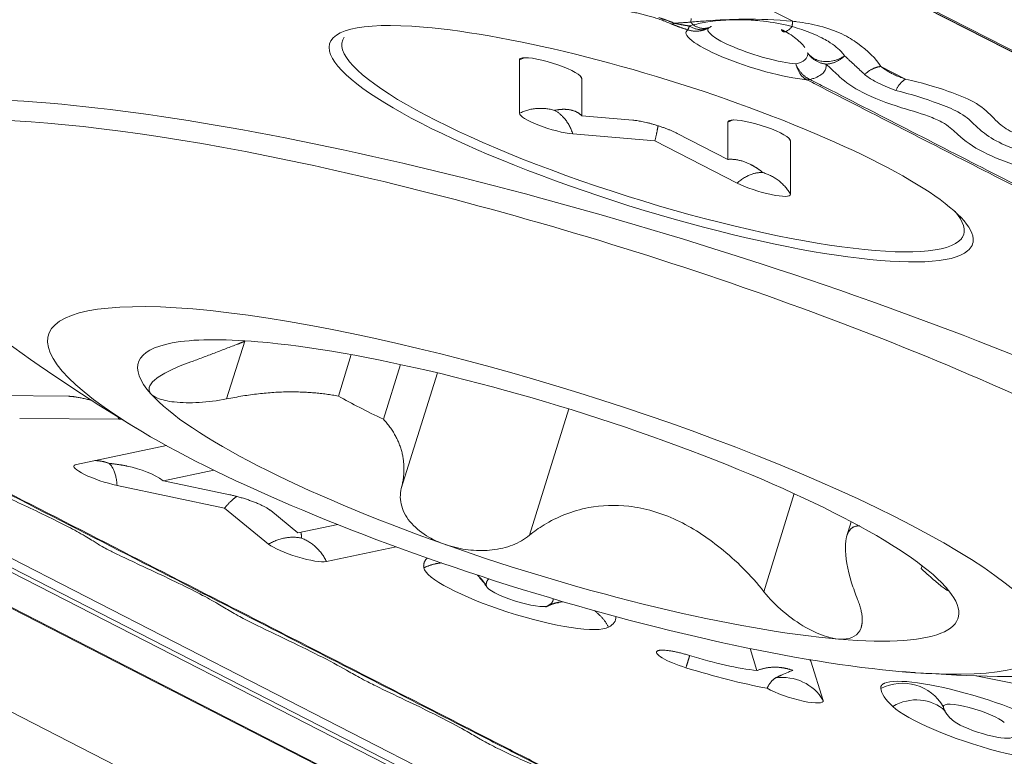
# Model space of a CAD drawing. Units: millimetres. Extents: x -74 to 96, y -123 to 136.
# Drawn here: x 49 to 54, y 7 to 10 of the extents above; entities that cross this region are included whole.
import ezdxf

# ---------------------------------------------------------------- set-up
doc = ezdxf.new("R2010")
doc.units = ezdxf.units.MM
doc.layers.add('1', color=4, linetype='CONTINUOUS')

msp = doc.modelspace()

# ---------------------------------------------------------------- linework, layer by layer
at = {"layer": '1', "lineweight": 18}
for p, q in [((40.353, 11.5959), (54.9476, 4.1184)), ((41.3082, 11.5825), (50.6751, 6.7834)), ((41.3247, 11.5778), (50.6916, 6.7787)), ((51.0999, 6.7307), (41.6708, 11.5617)), ((41.6994, 11.5675), (51.1403, 6.7305)), ((51.2089, 6.738), (41.7449, 11.5868)), ((52.6817, 10.6571), (62.1457, 5.8082)), ((62.1802, 5.792), (52.7393, 10.629)), ((52.7761, 10.6177), (62.2053, 5.7867)), ((52.1172, 10.5727), (52.552, 10.3499)), ((52.0843, 10.3458), (52.0867, 10.3622)), ((52.0787, 10.3285), (52.0956, 10.3331)), ((52.1791, 10.3265), (52.1692, 10.321)), ((51.322, 10.1828), (51.2988, 10.173)), ((51.2988, 9.9277), (51.2988, 10.173)), ((52.9568, 10.1425), (53.07, 10.0845)), ((51.5858, 10.0873), (51.5783, 10.0992)), ((51.5842, 10.0923), (51.5858, 10.0873)), ((51.5858, 9.916), (51.5858, 10.0873)), ((52.6316, 10.0826), (52.6157, 10.0819)), ((51.8191, 9.8962), (51.5858, 9.916)), ((52.2553, 9.8873), (52.2785, 9.8971)), ((52.2553, 9.7161), (52.2553, 9.8873)), ((51.9205, 9.8009), (51.5437, 9.8329)), ((51.9205, 9.8009), (52.2973, 9.6078)), ((52.022, 9.8356), (52.2553, 9.7161)), ((52.5348, 9.8136), (52.5422, 9.8016)), ((52.5422, 9.8016), (52.5406, 9.8067)), ((52.5422, 9.5564), (52.5422, 9.8016)), ((50.0393, 8.8824), (49.9566, 8.6172)), ((50.5283, 8.8205), (50.469, 8.6303)), ((50.6756, 8.5244), (50.7539, 8.7754)), ((50.9228, 8.737), (50.7575, 8.2068)), ((48.7768, 8.6337), (49.2312, 8.6295)), ((49.4621, 8.5242), (49.4576, 8.5347)), ((51.5257, 8.5714), (51.3451, 7.9918)), ((49.0076, 8.5283), (49.4621, 8.5242)), ((49.4621, 8.5242), (49.4739, 8.5247)), ((49.2676, 8.3167), (49.6802, 8.4036)), ((49.2617, 8.3149), (49.2676, 8.3167)), ((49.6663, 8.2422), (49.8976, 8.2909)), ((49.9475, 8.1166), (49.4542, 8.2208)), ((49.9717, 8.1777), (49.6663, 8.2422)), ((52.5596, 8.1828), (52.4195, 7.7332)), ((49.9475, 8.1166), (50.1491, 7.9509)), ((50.1588, 8.105), (50.2836, 8.0025)), ((50.2836, 8.0025), (50.4663, 8.0409)), ((52.8209, 8.0541), (52.7993, 7.9847)), ((50.4142, 7.8715), (50.7338, 7.9388)), ((53.1456, 7.8521), (53.1416, 7.8391)), ((51.1076, 7.8089), (51.1247, 7.7913)), ((51.1416, 7.7688), (51.1476, 7.7592)), ((51.4381, 7.672), (51.43, 7.6685)), ((52.3879, 7.3712), (52.3564, 7.4726)), ((52.6342, 7.4171), (52.6312, 7.4212)), ((52.6354, 7.4144), (52.6313, 7.4212)), ((52.6354, 7.4144), (52.6342, 7.4171)), ((52.6914, 7.2346), (52.6354, 7.4144))]:
    msp.add_line(p, q, dxfattribs=at)
at = {"layer": '1', "lineweight": 18, "extrusion": (0, 0, -1)}
for start, end in [(300.73, 311.50186), (263.12235, 273.89422)]:
    msp.add_arc((-53.6585, 15.343), 8, start, end, dxfattribs=at)
for centre, major_axis, ratio, start_param, end_param in [((51.903, 9.7881), (-1.474, 0.4594), 0.195473, -0.109381, 0.724545), ((51.903, 9.7881), (-1.474, 0.4594), 0.195473, 0.724545, 3.063979), ((52.3884, 10.1998), (-0.3255, 0.1015), 0.195473, -2.402794, 0.173951), ((52.4009, 10.2399), (-0.2378, 0.0741), 0.195473, -2.402794, 0.173951), ((51.9118, 9.8161), (-1.4244, 0.444), 0.195473, -3.065832, 0.065891), ((51.903, 9.7881), (-1.474, 0.4594), 0.195473, -3.015652, -0.109381), ((51.4423, 10.1301), (-0.1432, 0.0446), 0.195473, 0.210842, 2.93075), ((51.5699, 8.6422), (-3.413, 1.0638), 0.195473, 0, 3.141593), ((51.903, 8.5618), (-3.8906, 1.2127), 0.195473, 0.017439, 0.724545), ((51.903, 8.5618), (-3.8906, 1.2127), 0.195473, 0.724545, 3.124154), ((51.4423, 9.8849), (-0.1432, 0.0446), 0.195473, -2.417048, -0.060853), ((52.3988, 9.8444), (-0.1432, 0.0446), 0.195473, 0.210842, 2.93075), ((52.3988, 9.5992), (-0.1432, 0.0446), 0.195473, 3.08074, -0.846251), ((51.9118, 9.8161), (-1.4244, 0.444), 0.195473, 2.836063, -3.097593), ((51.903, 9.7881), (-1.474, 0.4594), 0.195473, 3.063979, -3.015652), ((51.4313, 8.1977), (-2.2913, 0.7142), 0.195473, -0.686443, -2.45515), ((51.4313, 8.1977), (-1.8793, 0.5858), 0.195473, -0.315995, 0.352482), ((51.4313, 8.1977), (-1.8793, 0.5858), 0.195473, 0.352482, 0.724545), ((51.4313, 8.1977), (-1.8793, 0.5858), 0.195473, 0.724545, 1.765086), ((51.4313, 8.1977), (-1.8793, 0.5858), 0.195473, -1.376507, -0.315995), ((51.5244, 8.4964), (-1.3519, 0.4214), 0.195473, -0.95433, -0.738173), ((51.4313, 8.1977), (-2.2913, 0.7142), 0.195473, -2.417048, -0.686443), ((51.4313, 8.1977), (-1.8793, 0.5858), 0.195473, 1.765086, 2.789111), ((49.3999, 8.2654), (-0.1432, 0.0446), 0.195473, -2.019763, 0.210842), ((49.354, 8.1179), (-0.3913, 0.0001), 0.527405, 1.951259, 2.494535), ((50.2819, 7.9229), (-0.1432, 0.0446), 0.195473, -2.805162, -0.448967), ((51.4313, 8.1977), (-1.8793, 0.5858), 0.195473, -2.417048, -1.376507), ((51.2909, 7.7176), (-0.4296, 0.1339), 0.195473, -2.954205, -0.099568), ((51.2909, 7.7176), (-0.1432, 0.0446), 0.195473, -2.954205, -0.099568), ((51.4313, 8.1977), (-1.8793, 0.5858), 0.195473, 2.825597, -2.417048), ((50.6419, 7.9465), (-1.0979, 0.3422), 0.195473, 3.07649, -2.954205), ((52.0707, 7.4123), (-0.1432, 0.0446), 0.195473, -1.576197, 0.210842), ((52.1025, 7.5252), (-0.4291, 0.1337), 0.195473, -2.35791, -1.576197), ((52.1025, 7.5252), (-0.7155, 0.223), 0.195473, -2.11395, -1.576197), ((51.903, 8.5618), (-3.8906, 1.2127), 0.195473, 3.124154, -2.023604), ((52.5024, 7.1276), (0.2077, 0.0647), 0.971909, -1.409707, -0.219064), ((53.0534, 7.1004), (0.2155, 0.0293), 0.976642, -1.90362, -0.381595), ((53.3862, 7.1641), (-0.4296, 0.1339), 0.195473, 0.223316, 2.761921), ((52.5484, 7.2751), (-0.1432, 0.0446), 0.195473, 3.007529, -0.720019), ((54.0554, 6.9685), (-1.0979, 0.3422), 0.195473, -0.379671, -0.091101), ((53.1012, 7.0283), (0.1495, 0.158), 0.910869, -1.254443, 0.000114), ((53.4196, 7.1136), (-0.4296, 0.1339), 0.195473, 3.050492, -0.379671), ((53.3862, 7.1641), (-0.1432, 0.0446), 0.195473, -0.091101, 2.761921), ((53.4196, 7.1136), (-0.1432, 0.0446), 0.195473, -2.923791, -0.379671)]:
    msp.add_ellipse(centre, major_axis=major_axis, ratio=ratio, start_param=start_param, end_param=end_param, dxfattribs=at)
at = {"layer": '1', "lineweight": 18}
for points, weights in [([(51.9967, 10.3373), (51.903, 10.3773), (51.8093, 10.3933)], [0.501558920627, 0.498441079373, 0.501558920627]), ([(51.9386, 10.3668), (51.9745, 10.3549), (52.0103, 10.3406)], [0.500175896396, 0.499824103604, 0.500175896396]), ([(52.0103, 10.3406), (52.0032, 10.3376), (51.9967, 10.3373)], [0.501482982313, 0.498517017687, 0.501482982313]), ([(52.0956, 10.3331), (52.0902, 10.3407), (52.0843, 10.3458)], [0.50150733302, 0.49849266698, 0.50150733302]), ([(52.552, 10.3499), (52.5511, 10.3412), (52.5494, 10.3253)], [0.504528824468, 0.495471175532, 0.504528824468]), ([(52.0712, 10.3107), (52.0736, 10.3151), (52.0787, 10.3285)], [0.505313519563, 0.494686480437, 0.505313519563]), ([(52.0712, 10.3107), (52.1233, 10.2925), (52.1692, 10.321)], [0.52459382148, 0.47540617852, 0.52459382148]), ([(52.1692, 10.321), (52.1292, 10.296), (52.0787, 10.3285)], [0.53196868252, 0.46803131748, 0.53196868252]), ([(52.1791, 10.3265), (52.142, 10.3033), (52.0956, 10.3331)], [0.529092490339, 0.470907509661, 0.529092490339]), ([(52.5003, 10.3121), (52.5112, 10.2825), (52.5494, 10.3253)], [0.541305700425, 0.458694299575, 0.541305700425]), ([(52.6201, 10.2056), (52.6819, 10.1147), (52.7901, 10.1915)], [0.600559684527, 0.399440315473, 0.600559684527]), ([(52.7045, 10.1534), (52.6485, 10.1603), (52.6201, 10.2056)], [0.525301062451, 0.474698937549, 0.525301062451]), ([(51.2988, 10.173), (51.2988, 10.1772), (51.3041, 10.1796)], [0.502313935724, 0.497686064276, 0.502313935724]), ([(52.7901, 10.1915), (52.752, 10.154), (52.7045, 10.1534)], [0.522688803661, 0.477311196339, 0.522688803661]), ([(52.6157, 10.0819), (52.5784, 10.1013), (52.5669, 10.1539)], [0.52459382148, 0.47540617852, 0.52459382148]), ([(52.6316, 10.0826), (52.5877, 10.1012), (52.5669, 10.1539)], [0.525297540273, 0.474702459727, 0.525297540273]), ([(52.9568, 10.1425), (52.9157, 10.1381), (52.8821, 10.1057)], [0.517776013851, 0.482223986149, 0.517776013851]), ([(53.07, 10.0845), (53.0456, 10.0717), (53.0243, 10.0329)], [0.51781188567, 0.48218811433, 0.51781188567]), ([(51.4598, 9.9411), (51.3766, 9.9659), (51.2988, 9.9277)], [0.518543991082, 0.481456008918, 0.518543991082]), ([(51.4598, 9.9411), (51.4904, 9.9477), (51.517, 9.9454)], [0.502676199389, 0.497323800611, 0.502676199389]), ([(51.5437, 9.8329), (51.5186, 9.9109), (51.4598, 9.9411)], [0.518543991082, 0.481456008918, 0.518543991082]), ([(51.517, 9.9454), (51.5602, 9.9418), (51.5858, 9.916)], [0.506934074841, 0.493065925159, 0.506934074841]), ([(51.8191, 9.8962), (51.9205, 9.8876), (52.022, 9.8356)], [0.585786437627, 0.414213562373, 0.585786437627]), ([(52.2606, 9.894), (52.2553, 9.8915), (52.2553, 9.8873)], [0.502313935724, 0.497686064276, 0.502313935724]), ([(51.9348, 9.8705), (51.9304, 9.8427), (51.9205, 9.8009)], [0.506164326948, 0.493835673052, 0.506164326948]), ([(52.3606, 9.6921), (52.305, 9.7206), (52.2553, 9.7161)], [0.507922154831, 0.492077845169, 0.507922154831]), ([(52.4163, 9.6554), (52.3891, 9.6775), (52.3606, 9.6921)], [0.502120920006, 0.497879079994, 0.502120920006]), ([(52.2973, 9.6078), (52.3574, 9.6604), (52.4163, 9.6554)], [0.518543991082, 0.481456008918, 0.518543991082]), ([(52.4163, 9.6554), (52.4995, 9.6305), (52.5422, 9.5564)], [0.518543991082, 0.481456008918, 0.518543991082]), ([(53.3255, 9.3524), (53.3286, 9.3562), (53.331, 9.3604)], [0.500031525421, 0.499968474579, 0.500031525421]), ([(49.3379, 8.6101), (49.271, 8.6291), (49.2312, 8.6295)], [0.524635143175, 0.475364856825, 0.524635143175]), ([(49.4175, 8.3215), (49.386, 8.3338), (49.3528, 8.3347)], [0.503322848911, 0.496677151089, 0.503322848911]), ([(49.4175, 8.3215), (49.4489, 8.2957), (49.4542, 8.2208)], [0.518543991082, 0.481456008918, 0.518543991082]), ([(49.4994, 8.3095), (49.4597, 8.3179), (49.4175, 8.3215)], [0.501484466931, 0.498515533069, 0.501484466931]), ([(49.9717, 8.1777), (50.1045, 8.1496), (50.1588, 8.105)], [0.585786437627, 0.414213562373, 0.585786437627]), ([(49.9475, 8.1166), (49.9749, 8.1509), (50.0028, 8.1703)], [0.50577366268, 0.49422633732, 0.50577366268]), ([(50.2994, 7.979), (50.2998, 7.998), (50.2969, 8.0053)], [0.503322848911, 0.496677151089, 0.503322848911]), ([(50.1491, 7.9509), (50.2224, 7.9953), (50.2994, 7.979)], [0.518543991082, 0.481456008918, 0.518543991082]), ([(50.4142, 7.8715), (50.3762, 7.9492), (50.2994, 7.979)], [0.518543991082, 0.481456008918, 0.518543991082]), ([(50.8766, 7.8875), (50.8563, 7.8689), (50.8608, 7.8425)], [0.501413941517, 0.498586058483, 0.501413941517]), ([(50.8608, 7.8425), (50.8988, 7.8614), (50.9412, 7.865)], [0.504690246353, 0.495309753647, 0.504690246353]), ([(51.1247, 7.7913), (51.1339, 7.7806), (51.1416, 7.7688)], [0.500542849735, 0.499457150265, 0.500542849735]), ([(51.1588, 7.7921), (51.1443, 7.7785), (51.1476, 7.7592)], [0.50137774228, 0.49862225772, 0.50137774228]), ([(53.2346, 7.7748), (53.2445, 7.7648), (53.2532, 7.7551)], [0.500041604679, 0.499958395321, 0.500041604679]), ([(51.4548, 7.7003), (51.4529, 7.6809), (51.43, 7.6685)], [0.501630661968, 0.498369338032, 0.501630661968]), ([(51.4999, 7.687), (51.4677, 7.6844), (51.4381, 7.672)], [0.502899852845, 0.497100147155, 0.502899852845]), ([(51.7081, 7.5703), (51.6838, 7.6161), (51.6421, 7.6464)], [0.506911833818, 0.493088166182, 0.506911833818]), ([(52.0786, 7.4406), (51.9634, 7.4763), (51.9325, 7.4618)], [0.562024386444, 0.437975613556, 0.562024386444]), ([(52.0627, 7.3841), (52.0731, 7.418), (52.0798, 7.4402)], [0.504869891426, 0.495130108574, 0.504869891426]), ([(53.1152, 7.3615), (53.0854, 7.3635), (53.0545, 7.3661)], [0.50004537105, 0.49995462895, 0.50004537105]), ([(52.956, 7.2898), (52.9539, 7.305), (52.973, 7.3132)], [0.503102082643, 0.496897917357, 0.503102082643]), ([(53.2428, 7.206), (53.2442, 7.1952), (53.2514, 7.1829)], [0.500440236778, 0.499559763222, 0.500440236778]), ([(53.2514, 7.1829), (53.2617, 7.1652), (53.2834, 7.1446)], [0.500903301253, 0.499096698747, 0.500903301253])]:
    msp.add_rational_spline(points, weights, degree=2, dxfattribs=at)
for points, degree in [([(52.0843, 10.3458), (52.0103, 10.3406)], 1), ([(52.0103, 10.3406), (52.0446, 10.3328), (52.0787, 10.3285)], 2), ([(52.0712, 10.3107), (52.0317, 10.323), (51.9967, 10.3373)], 2), ([(52.7901, 10.1915), (52.8821, 10.1057)], 1), ([(53.07, 10.0845), (52.9959, 10.1094), (52.9568, 10.1425)], 2), ([(49.793, 8.787), (50.0081, 8.869)], 1), ([(50.0081, 8.869), (50.0254, 8.8762), (50.0418, 8.8831)], 2), ([(49.6022, 8.6719), (49.5968, 8.6546), (49.6095, 8.6404)], 2), ([(50.469, 8.6303), (50.2324, 8.6749), (49.9566, 8.6172)], 2), ([(50.7575, 8.2068), (50.8032, 8.383), (50.6756, 8.5244)], 2), ([(52.8606, 8.0352), (52.8155, 8.0375), (52.8007, 7.9892)], 2), ([(51.1161, 7.7953), (51.1161, 7.7955), (51.1221, 7.7902)], 2), ([(53.2532, 7.7551), (53.2296, 7.7799)], 1), ([(53.2651, 7.7385), (53.2659, 7.7409), (53.2532, 7.7551)], 2), ([(52.8664, 7.5698), (52.8807, 7.6205), (52.8499, 7.6966)], 2), ([(51.4191, 7.663), (51.4414, 7.6732)], 1), ([(52.4854, 7.3863), (52.4353, 7.3897), (52.3879, 7.3712)], 2), ([(52.5533, 7.3717), (52.5204, 7.3839), (52.4854, 7.3863)], 2), ([(52.4349, 7.2902), (52.4505, 7.3238), (52.4737, 7.3372)], 2), ([(52.4737, 7.3372), (52.5007, 7.3509)], 1), ([(53.2448, 7.1913), (53.2449, 7.1915), (53.2506, 7.1863)], 2), ([(53.2458, 7.1911), (53.2459, 7.1914), (53.2518, 7.1821)], 2)]:
    msp.add_open_spline(points, degree=degree, dxfattribs=at)
for points, knots in [([(52.552, 10.3499), (52.4749, 10.3566), (52.3395, 10.3628), (52.1869, 10.3544), (52.1079, 10.348), (52.0843, 10.3458)], [0, 0, 0, 0, 0.463783, 0.838416, 1, 1, 1, 1]), ([(52.0956, 10.3331), (52.1171, 10.3388), (52.1682, 10.3496), (52.2572, 10.3575), (52.3399, 10.3572), (52.43, 10.3503), (52.4935, 10.3398), (52.5415, 10.3274), (52.5494, 10.3253)], [0, 0, 0, 0, 0.170682, 0.388931, 0.609988, 0.69263, 0.9494, 1, 1, 1, 1]), ([(52.9568, 10.1425), (52.9342, 10.1794), (52.8803, 10.2294), (52.7838, 10.2932), (52.6827, 10.329), (52.6005, 10.3444), (52.5584, 10.3492), (52.552, 10.3499)], [0, 0, 0, 0, 0.428833, 0.614463, 0.802243, 0.970452, 1, 1, 1, 1]), ([(52.6074, 10.229), (52.6017, 10.2371), (52.5823, 10.2596), (52.5426, 10.2903), (52.5101, 10.3074), (52.5003, 10.3121)], [0, 0, 0, 0, 0.281566, 0.796215, 1, 1, 1, 1]), ([(52.5494, 10.3253), (52.5648, 10.321), (52.6127, 10.3063), (52.6699, 10.2825), (52.7358, 10.2466), (52.7688, 10.2189), (52.7871, 10.1958), (52.7901, 10.1915)], [0, 0, 0, 0, 0.138597, 0.443337, 0.557651, 0.91912, 1, 1, 1, 1]), ([(52.5669, 10.1539), (52.5714, 10.1551), (52.5919, 10.1615), (52.6181, 10.1775), (52.6224, 10.1955), (52.6201, 10.2056)], [0, 0, 0, 0, 0.113224, 0.556613, 1, 1, 1, 1]), ([(52.7045, 10.1534), (52.7076, 10.1396), (52.7017, 10.115), (52.6657, 10.093), (52.6377, 10.0843), (52.6316, 10.0826)], [0, 0, 0, 0, 0.443357, 0.886758, 1, 1, 1, 1]), ([(56.1624, 8.2741), (56.1804, 8.2868), (56.2101, 8.3179), (56.2347, 8.3598), (56.2125, 8.3987), (56.1689, 8.4248), (56.0711, 8.4591), (55.925, 8.5001), (55.7522, 8.5616), (55.6562, 8.6339), (55.6084, 8.6941), (55.4888, 8.7531), (55.3316, 8.8022), (55.1606, 8.8729), (55.0982, 8.9372), (55.0583, 8.9807), (55.0195, 9.0055), (54.9155, 9.0408), (54.7716, 9.0702), (54.622, 9.1236), (54.531, 9.1784), (54.4899, 9.2314), (54.4631, 9.2732), (54.4236, 9.3025), (54.3275, 9.3368), (54.1866, 9.3667), (54.0322, 9.419), (53.9342, 9.4759), (53.8808, 9.5333), (53.8399, 9.5849), (53.7385, 9.6396), (53.5834, 9.6844), (53.4109, 9.7498), (53.3167, 9.8193), (53.2653, 9.8737), (53.1746, 9.9178), (53.0306, 9.9573), (52.8655, 10.0184), (52.7711, 10.0883), (52.7293, 10.1319), (52.707, 10.1512), (52.7045, 10.1534)], [0, 0, 0, 0, 0.025742, 0.058852, 0.071699, 0.081436, 0.096195, 0.131019, 0.165113, 0.200151, 0.232147, 0.25084, 0.288135, 0.324524, 0.361797, 0.377778, 0.387374, 0.397004, 0.439677, 0.463666, 0.487803, 0.518254, 0.539458, 0.548764, 0.559288, 0.597596, 0.624166, 0.650942, 0.679498, 0.706212, 0.72453, 0.759159, 0.793721, 0.832816, 0.856829, 0.870875, 0.898774, 0.937301, 0.972338, 0.996852, 1, 1, 1, 1]), ([(56.1467, 8.2735), (56.0962, 8.2993), (55.9448, 8.3769), (55.6922, 8.5062), (55.3893, 8.6613), (54.9853, 8.8682), (54.4804, 9.1268), (53.8126, 9.4689), (53.2146, 9.7751), (52.7952, 9.99), (52.6394, 10.0698), (52.6157, 10.0819)], [0, 0, 0, 0, 0.042898, 0.128695, 0.214492, 0.300289, 0.471883, 0.643477, 0.867734, 0.979862, 1, 1, 1, 1]), ([(52.6316, 10.0826), (52.6553, 10.0705), (52.8111, 9.9907), (53.2305, 9.7758), (53.8285, 9.4696), (54.4962, 9.1275), (55.0011, 8.8689), (55.4051, 8.662), (55.7079, 8.5069), (55.9605, 8.3776), (56.1119, 8.3), (56.1624, 8.2741)], [0, 0, 0, 0, 0.020139, 0.132269, 0.356523, 0.528117, 0.699711, 0.785507, 0.871304, 0.9571, 1, 1, 1, 1]), ([(52.8821, 10.1057), (52.8953, 10.0952), (52.9307, 10.0716), (52.9836, 10.0476), (53.0193, 10.0347), (53.0243, 10.0329)], [0, 0, 0, 0, 0.391292, 0.914929, 1, 1, 1, 1]), ([(54.0787, 9.5677), (54.0667, 9.587), (54.0365, 9.6247), (53.9856, 9.6805), (53.8744, 9.7391), (53.7675, 9.7709), (53.6596, 9.8027), (53.5716, 9.8286), (53.5018, 9.8754), (53.456, 9.9248), (53.399, 9.9784), (53.2484, 10.0368), (53.1411, 10.0685), (53.07, 10.0845)], [0, 0, 0, 0, 0.094677, 0.187232, 0.282488, 0.408629, 0.413541, 0.515233, 0.593804, 0.648878, 0.763718, 0.859667, 1, 1, 1, 1]), ([(53.0243, 10.0329), (53.095, 10.0152), (53.1919, 9.984), (53.3267, 9.9314), (53.3765, 9.8847), (53.4277, 9.8354), (53.5123, 9.7816), (53.6652, 9.7319), (53.8106, 9.6874), (53.9066, 9.6372), (53.9537, 9.5879), (53.9854, 9.5535), (53.9994, 9.5345)], [0, 0, 0, 0, 0.147198, 0.22626, 0.329225, 0.390083, 0.491525, 0.61789, 0.737087, 0.816226, 0.89958, 1, 1, 1, 1]), ([(47.6103, 8.8501), (47.6109, 8.8494), (47.6152, 8.8456), (47.6284, 8.8367), (47.6728, 8.8134), (47.7671, 8.7677), (47.9056, 8.7025), (48.0724, 8.6216), (48.1736, 8.5659), (48.2294, 8.5314), (48.3485, 8.4708), (48.4987, 8.3991), (48.6659, 8.3163), (48.7355, 8.2753), (48.7806, 8.2484), (48.8205, 8.2271), (48.9205, 8.1789), (49.0545, 8.1176), (49.1988, 8.0476), (49.2917, 7.9986), (49.3399, 7.9687), (49.3731, 7.9471), (49.4145, 7.9243), (49.5073, 7.8793), (49.6387, 7.8189), (49.7871, 7.7474), (49.8867, 7.6953), (49.9468, 7.6596), (49.9946, 7.6301), (50.0966, 7.5774), (50.2439, 7.5076), (50.4113, 7.4257), (50.5103, 7.3715), (50.568, 7.3374), (50.6582, 7.2916), (50.7944, 7.2274), (50.9543, 7.1494), (51.0534, 7.0951), (51.1113, 7.0612), (51.1586, 7.0347), (51.2091, 7.009), (51.2709, 6.9798), (51.3714, 6.9347), (51.4502, 6.9001), (51.5006, 6.8787)], [0, 0, 0, 0, 0.003158, 0.015684, 0.025178, 0.039568, 0.073521, 0.106764, 0.140926, 0.172122, 0.190348, 0.22671, 0.262189, 0.298531, 0.314113, 0.323469, 0.332858, 0.374464, 0.397853, 0.421387, 0.451077, 0.471751, 0.480824, 0.491085, 0.528436, 0.554342, 0.580448, 0.608291, 0.634337, 0.652196, 0.68596, 0.719658, 0.757776, 0.781188, 0.794884, 0.822085, 0.859649, 0.893811, 0.917711, 0.93465, 0.944225, 0.953841, 0.970002, 1, 1, 1, 1]), ([(51.5006, 6.8787), (51.4347, 6.9125), (51.3027, 6.9801), (51.0385, 7.1153), (50.5768, 7.3518), (49.9788, 7.6581), (49.311, 8.0001), (48.8062, 8.2587), (48.4022, 8.4656), (48.0993, 8.6207), (47.8468, 8.75), (47.6953, 8.8276), (47.6448, 8.8535)], [0, 0, 0, 0, 0.051339, 0.10268, 0.205364, 0.410728, 0.567867, 0.725007, 0.803575, 0.882145, 0.960714, 1, 1, 1, 1]), ([(47.6594, 8.8502), (47.7098, 8.8244), (47.8613, 8.7468), (48.1139, 8.6175), (48.4167, 8.4623), (48.8208, 8.2554), (49.3256, 7.9968), (49.9934, 7.6548), (50.5914, 7.3485), (51.0531, 7.112), (51.3173, 6.9768), (51.4493, 6.9092), (51.5153, 6.8754)], [0, 0, 0, 0, 0.039285, 0.117854, 0.196423, 0.274993, 0.432131, 0.58927, 0.794635, 0.897317, 0.948659, 1, 1, 1, 1]), ([(49.793, 8.787), (49.7578, 8.775), (49.6988, 8.7511), (49.6329, 8.7134), (49.6081, 8.687), (49.6028, 8.6739), (49.6022, 8.6719)], [0, 0, 0, 0, 0.338544, 0.650872, 0.944729, 1, 1, 1, 1]), ([(49.6095, 8.6404), (49.6166, 8.6327), (49.6411, 8.6168), (49.7149, 8.6001), (49.829, 8.5985), (49.9124, 8.609), (49.9566, 8.6172)], [0, 0, 0, 0, 0.180058, 0.436052, 0.71911, 1, 1, 1, 1]), ([(50.7575, 8.2068), (50.7508, 8.1794), (50.752, 8.1255), (50.7963, 8.046), (50.8722, 7.9861), (50.9299, 7.9598), (50.9561, 7.9504)], [0, 0, 0, 0, 0.28089, 0.563948, 0.819942, 1, 1, 1, 1]), ([(52.4195, 7.7332), (52.3606, 7.809), (52.2396, 7.9291), (52.0232, 8.0729), (51.8084, 8.1357), (51.5928, 8.1258), (51.4432, 8.0641), (51.3658, 8.0092), (51.3451, 7.9918)], [0, 0, 0, 0, 0.212865, 0.386935, 0.562041, 0.715073, 0.918379, 1, 1, 1, 1]), ([(50.9561, 7.9504), (50.9634, 7.9478), (51.002, 7.9352), (51.0773, 7.9205), (51.1783, 7.9216), (51.2727, 7.9447), (51.3226, 7.9732), (51.3451, 7.9918)], [0, 0, 0, 0, 0.051797, 0.274961, 0.500484, 0.740182, 1, 1, 1, 1]), ([(52.8007, 7.9892), (52.7963, 7.9741), (52.7886, 7.9188), (52.8076, 7.8123), (52.8392, 7.7234), (52.8499, 7.6966)], [0, 0, 0, 0, 0.241221, 0.782638, 1, 1, 1, 1]), ([(53.1416, 7.8391), (53.1659, 7.8165), (53.2062, 7.7803), (53.2496, 7.7455), (53.2635, 7.7372), (53.265, 7.7382), (53.2651, 7.7385)], [0, 0, 0, 0, 0.338544, 0.650872, 0.944729, 1, 1, 1, 1]), ([(51.1221, 7.7902), (51.1226, 7.7897), (51.1269, 7.7855), (51.1368, 7.7746), (51.1455, 7.7612), (51.1493, 7.755)], [0, 0, 0, 0, 0.072618, 0.620806, 1, 1, 1, 1]), ([(52.4195, 7.7332), (52.4465, 7.7002), (52.5049, 7.6404), (52.6084, 7.5665), (52.6985, 7.5266), (52.7451, 7.5172), (52.7627, 7.5156)], [0, 0, 0, 0, 0.285239, 0.572041, 0.831662, 1, 1, 1, 1]), ([(51.4414, 7.6732), (51.4469, 7.6752), (51.4599, 7.6796), (51.4754, 7.6821), (51.479, 7.6822), (51.479, 7.6822), (51.479, 7.6822)], [0, 0, 0, 0, 0.253281, 0.660533, 0.990403, 1, 1, 1, 1]), ([(52.7627, 7.5156), (52.7695, 7.5151), (52.7976, 7.5141), (52.839, 7.5248), (52.8599, 7.5508), (52.8659, 7.568), (52.8664, 7.5698)], [0, 0, 0, 0, 0.123114, 0.536262, 0.955335, 1, 1, 1, 1]), ([(52.5007, 7.3509), (52.5123, 7.3561), (52.5307, 7.3639), (52.5466, 7.3694), (52.5529, 7.3716), (52.5533, 7.3717)], [0, 0, 0, 0, 0.564004, 0.975617, 1, 1, 1, 1])]:
    msp.add_open_spline(points, degree=3, knots=knots, dxfattribs=at)

doc.saveas('drawing.dxf')
